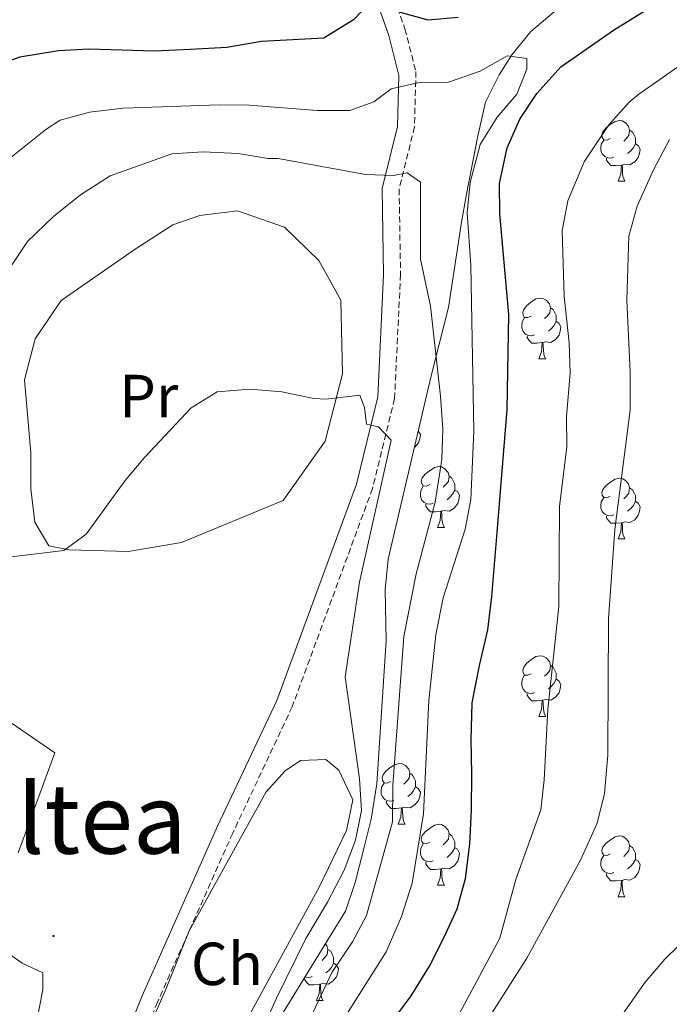
# Model space of a CAD drawing. Units: metres. Extents: x 667564 to 672091, y 4746274 to 4749353.
# Drawn here: x 669181 to 669289, y 4747633 to 4747796 of the extents above; entities that cross this region are included whole.
import ezdxf
from ezdxf.enums import TextEntityAlignment as Align

# ---------------------------------------------------------------- set-up
doc = ezdxf.new("R2010")
doc.units = ezdxf.units.M
doc.header["$MEASUREMENT"] = 0
doc.linetypes.add('TRAZOSX2', pattern=[1.5, 1, -0.5])
for name, color, linetype, lineweight in [('Carátula', 7, 'Continuous', 5), ('Level 21', 19, 'Continuous', 0), ('Level 35', 92, 'Continuous', 0), ('Level 36', 19, 'Continuous', 40), ('Level 37', 92, 'Continuous', 0), ('Level 4', 36, 'Continuous', 30), ('Level 45', 19, 'Continuous', 0), ('Level 5', 36, 'Continuous', 0), ('Level 7', 1, 'Continuous', 0)]:
    doc.layers.add(name, color=color, linetype=linetype, lineweight=lineweight)
doc.styles.add('Arial', font='ARIAL.TTF', dxfattribs={"height": 0.2})

# ---------------------------------------------------------------- blocks, each defined once
blk = doc.blocks.new('5PATER')
at = {"layer": 'Carátula', "linetype": 'Continuous', "lineweight": 5}
h = blk.add_hatch(color=250, dxfattribs=at)
edge = h.paths.add_edge_path()
edge.add_ellipse((0, 0), major_axis=(-1.33, -1.34), ratio=0.999422, start_angle=0, end_angle=360)

msp = doc.modelspace()

# ---------------------------------------------------------------- linework, layer by layer
at = {"layer": 'Level 21', "color": 19, "linetype": 'TRAZOSX2', "lineweight": 0}
msp.add_polyline3d([(669239.14, 4747825.9, 828.83), (669241.89, 4747824.67, 828.18), (669244.45, 4747821.9, 827.55), (669245.65, 4747816.99, 826.26), (669244.79, 4747812.16, 825.63), (669243.08, 4747806.68, 824.84), (669242.74, 4747801.72, 824.27), (669242.81, 4747800.6, 823.89), (669245.01, 4747794.29, 821.98), (669246.82, 4747787.24, 819.32), (669246.59, 4747778.11, 816.12), (669244.05, 4747767.85, 813.33), (669244.29, 4747753.79, 811.77), (669243.3, 4747733.29, 809.32), (669239.66, 4747718.46, 808.08), (669226.43, 4747682.48, 806.61), (669216.62, 4747661.65, 806.34), (669204.23, 4747633.78, 805.28), (669193.34, 4747606.69, 806.06), (669181.55, 4747581.16, 802.99), (669168.57, 4747556.7, 802.94)], dxfattribs=at)
at = {"layer": 'Level 21', "color": 19, "linetype": 'Continuous', "lineweight": 0}
msp.add_polyline3d([(669238.11, 4747823.07, 828.78), (669240.13, 4747822.16, 828.38), (669241.89, 4747820.33, 828.25), (669242.79, 4747816.69, 827.32), (669242.06, 4747812.66, 826.79), (669240.32, 4747807.05, 826), (669239.93, 4747801.5, 825.33), (669240.06, 4747799.76, 824.8), (669242.34, 4747793.2, 822.81), (669244.03, 4747786.58, 820.29), (669243.78, 4747778.15, 817.23), (669241.26, 4747767.96, 814.44), (669241.49, 4747753.71, 812.85), (669240.52, 4747733.58, 810.46), (669237, 4747719.19, 809.27), (669223.88, 4747683.52, 807.81), (669214.11, 4747662.77, 807.54), (669201.69, 4747634.82, 806.48), (669190.77, 4747607.69, 805.78), (669178.87, 4747582.51, 804.06)], dxfattribs=at)
at = {"layer": 'Level 35', "color": 92, "linetype": 'Continuous', "lineweight": 0, "ltscale": 0.5}
for points in [[(669255.15, 4747767, 825.54), (669256.98, 4747776.36, 829.01), (669258.32, 4747782.17, 830.2), (669260.55, 4747786.69, 830.6), (669262.66, 4747789.99, 830.85), (669265.79, 4747793.86, 831.17), (669269.6, 4747797.11, 831.4)], [(669219.68, 4747623.49, 820.25), (669235.2, 4747648.78, 820.25), (669236.82, 4747653.51, 820.25), (669238.26, 4747659.09, 820.24), (669239.44, 4747663.94, 819.98), (669240.39, 4747669.75, 819.7), (669241.56, 4747688.34, 818.71), (669241.9, 4747693.33, 818.65), (669241.76, 4747701.82, 818.65), (669242.22, 4747706.81, 818.65), (669249.14, 4747736.13, 818.92), (669249.85, 4747739.01, 819.34), (669252.19, 4747748.34, 822.37), (669254.35, 4747762.39, 824.23), (669255.15, 4747767, 825.54)]]:
    msp.add_polyline3d(points, dxfattribs=at)
at = {"layer": 'Level 36', "color": 92, "linetype": 'Continuous', "lineweight": 0}
for points in [[(669278.87, 4747776.2), (669278.34, 4747775.93), (669277.81, 4747775.99), (669277.54, 4747776.36), (669277.49, 4747776.78), (669277.65, 4747777.3), (669278.13, 4747777.9), (669278.76, 4747778.43), (669279.66, 4747779.01), (669280.41, 4747779.17), (669280.83, 4747779.12), (669281.36, 4747778.8), (669281.89, 4747778.22), (669282.05, 4747777.58), (669281.94, 4747776.73), (669281.52, 4747776.2), (669281.1, 4747775.77)], [(669282.05, 4747777.58), (669282.53, 4747777.26), (669282.84, 4747776.62), (669283, 4747776.3), (669283, 4747775.72), (669283, 4747775.3), (669282.63, 4747774.61), (669282.21, 4747774.13), (669281.73, 4747773.71)], [(669279.45, 4747773.12), (669279.03, 4747772.96), (669278.44, 4747773.02), (669277.97, 4747773.23), (669277.54, 4747773.65), (669277.33, 4747774.24), (669277.33, 4747774.66), (669277.38, 4747775.24), (669277.81, 4747775.93)], [(669283, 4747775.3), (669283.46, 4747775.05), (669283.8, 4747774.43), (669283.69, 4747773.71), (669283.48, 4747773.07), (669282.9, 4747772.33), (669282.1, 4747771.85), (669281.25, 4747771.95), (669280.82, 4747771.82)], [(669280.71, 4747771.82), (669279.82, 4747771.74), (669278.98, 4747771.74), (669278.55, 4747772.17), (669278.23, 4747772.64), (669278.23, 4747772.96)], [(669280.17, 4747769.14), (669280.6, 4747770.3), (669280.71, 4747771.82), (669280.82, 4747771.82), (669280.86, 4747771.24), (669280.89, 4747770.55), (669280.96, 4747769.94), (669281.08, 4747769.54), (669281.29, 4747769.14)], [(669280.17, 4747769.14), (669281.29, 4747769.14)], [(669265.81, 4747746.91), (669265.28, 4747746.65), (669264.75, 4747746.7), (669264.48, 4747747.07), (669264.43, 4747747.5), (669264.59, 4747748.02), (669265.07, 4747748.61), (669265.7, 4747749.14), (669266.6, 4747749.73), (669267.35, 4747749.89), (669267.77, 4747749.83), (669268.3, 4747749.52), (669268.83, 4747748.93), (669268.99, 4747748.29), (669268.88, 4747747.44), (669268.46, 4747746.91), (669268.04, 4747746.49)], [(669268.99, 4747748.29), (669269.47, 4747747.98), (669269.78, 4747747.34), (669269.94, 4747747.02), (669269.94, 4747746.44), (669269.94, 4747746.01), (669269.57, 4747745.32), (669269.15, 4747744.84), (669268.67, 4747744.42)], [(669266.39, 4747743.83), (669265.97, 4747743.67), (669265.38, 4747743.73), (669264.91, 4747743.94), (669264.48, 4747744.37), (669264.27, 4747744.95), (669264.27, 4747745.37), (669264.32, 4747745.96), (669264.75, 4747746.65)], [(669269.94, 4747746.01), (669270.4, 4747745.76), (669270.74, 4747745.15), (669270.63, 4747744.42), (669270.42, 4747743.78), (669269.84, 4747743.04), (669269.04, 4747742.56), (669268.19, 4747742.67), (669267.76, 4747742.54)], [(669267.65, 4747742.54), (669266.76, 4747742.45), (669265.92, 4747742.45), (669265.49, 4747742.88), (669265.17, 4747743.36), (669265.17, 4747743.67)], [(669267.11, 4747739.85), (669267.54, 4747741.01), (669267.65, 4747742.54), (669267.76, 4747742.54), (669267.8, 4747741.95), (669267.83, 4747741.27), (669267.9, 4747740.65), (669268.02, 4747740.25), (669268.23, 4747739.85)], [(669267.11, 4747739.85), (669268.23, 4747739.85)], [(669247.21, 4747727.99), (669247.55, 4747727.38), (669247.44, 4747726.65), (669247.23, 4747726.01), (669246.65, 4747725.27), (669246.56, 4747725.22)], [(669249.09, 4747719.11), (669248.56, 4747718.85), (669248.03, 4747718.9), (669247.77, 4747719.27), (669247.71, 4747719.7), (669247.87, 4747720.21), (669248.35, 4747720.81), (669248.99, 4747721.34), (669249.89, 4747721.93), (669250.63, 4747722.09), (669251.06, 4747722.03), (669251.59, 4747721.71), (669252.12, 4747721.13), (669252.28, 4747720.49), (669252.17, 4747719.64), (669251.74, 4747719.11), (669251.32, 4747718.69)], [(669252.28, 4747720.49), (669252.75, 4747720.17), (669253.07, 4747719.53), (669253.23, 4747719.21), (669253.23, 4747718.63), (669253.23, 4747718.21), (669252.86, 4747717.52), (669252.44, 4747717.04), (669251.96, 4747716.62)], [(669278.86, 4747717.21), (669278.34, 4747716.94), (669277.8, 4747716.99), (669277.54, 4747717.37), (669277.48, 4747717.79), (669277.64, 4747718.31), (669278.12, 4747718.91), (669278.76, 4747719.43), (669279.66, 4747720.02), (669280.4, 4747720.18), (669280.83, 4747720.13), (669281.36, 4747719.81), (669281.89, 4747719.23), (669282.05, 4747718.59), (669281.94, 4747717.73), (669281.52, 4747717.21), (669281.1, 4747716.78)], [(669249.68, 4747716.03), (669249.25, 4747715.87), (669248.67, 4747715.93), (669248.19, 4747716.14), (669247.77, 4747716.57), (669247.55, 4747717.15), (669247.55, 4747717.57), (669247.61, 4747718.16), (669248.03, 4747718.85)], [(669253.23, 4747718.21), (669253.68, 4747717.96), (669254.03, 4747717.35), (669253.92, 4747716.62), (669253.71, 4747715.98), (669253.12, 4747715.24), (669252.33, 4747714.76), (669251.48, 4747714.87), (669251.05, 4747714.74)], [(669282.05, 4747718.59), (669282.52, 4747718.27), (669282.84, 4747717.63), (669283, 4747717.31), (669283, 4747716.73), (669283, 4747716.31), (669282.63, 4747715.61), (669282.21, 4747715.13), (669281.73, 4747714.71)], [(669279.45, 4747714.13), (669279.02, 4747713.97), (669278.44, 4747714.03), (669277.96, 4747714.23), (669277.54, 4747714.66), (669277.32, 4747715.25), (669277.32, 4747715.67), (669277.38, 4747716.25), (669277.8, 4747716.94)], [(669283, 4747716.31), (669283.46, 4747716.05), (669283.8, 4747715.44), (669283.69, 4747714.71), (669283.48, 4747714.07), (669282.9, 4747713.33), (669282.1, 4747712.85), (669281.25, 4747712.96), (669280.82, 4747712.83)], [(669250.94, 4747714.74), (669250.05, 4747714.65), (669249.2, 4747714.65), (669248.78, 4747715.08), (669248.46, 4747715.56), (669248.46, 4747715.87)], [(669250.39, 4747712.05), (669250.83, 4747713.21), (669250.94, 4747714.74), (669251.05, 4747714.74), (669251.08, 4747714.15), (669251.12, 4747713.47), (669251.19, 4747712.85), (669251.3, 4747712.45), (669251.52, 4747712.05)], [(669280.71, 4747712.83), (669279.82, 4747712.75), (669278.98, 4747712.75), (669278.55, 4747713.17), (669278.23, 4747713.65), (669278.23, 4747713.97)], [(669250.39, 4747712.05), (669251.52, 4747712.05)], [(669280.16, 4747710.15), (669280.6, 4747711.31), (669280.71, 4747712.83), (669280.82, 4747712.83), (669280.86, 4747712.25), (669280.89, 4747711.56), (669280.96, 4747710.95), (669281.08, 4747710.55), (669281.29, 4747710.15)], [(669280.16, 4747710.15), (669281.29, 4747710.15)], [(669265.81, 4747687.92), (669265.28, 4747687.66), (669264.75, 4747687.71), (669264.48, 4747688.08), (669264.43, 4747688.51), (669264.59, 4747689.03), (669265.07, 4747689.62), (669265.7, 4747690.15), (669266.6, 4747690.74), (669267.35, 4747690.9), (669267.77, 4747690.84), (669268.3, 4747690.53), (669268.83, 4747689.94), (669268.99, 4747689.3), (669268.88, 4747688.45), (669268.46, 4747687.92), (669268.04, 4747687.5)], [(669268.99, 4747689.3), (669269.47, 4747688.99), (669269.78, 4747688.35), (669269.94, 4747688.03), (669269.94, 4747687.45), (669269.94, 4747687.02), (669269.57, 4747686.33), (669269.15, 4747685.85), (669268.67, 4747685.43)], [(669266.39, 4747684.84), (669265.97, 4747684.68), (669265.38, 4747684.74), (669264.91, 4747684.95), (669264.48, 4747685.38), (669264.27, 4747685.96), (669264.27, 4747686.38), (669264.32, 4747686.97), (669264.75, 4747687.66)], [(669269.94, 4747687.02), (669270.4, 4747686.77), (669270.74, 4747686.16), (669270.63, 4747685.43), (669270.42, 4747684.79), (669269.84, 4747684.05), (669269.04, 4747683.57), (669268.19, 4747683.68), (669267.76, 4747683.55)], [(669267.65, 4747683.55), (669266.76, 4747683.46), (669265.92, 4747683.46), (669265.49, 4747683.89), (669265.17, 4747684.37), (669265.17, 4747684.68)], [(669267.11, 4747680.86), (669267.54, 4747682.02), (669267.65, 4747683.55), (669267.76, 4747683.55), (669267.8, 4747682.96), (669267.83, 4747682.28), (669267.9, 4747681.66), (669268.02, 4747681.26), (669268.23, 4747680.86)], [(669267.11, 4747680.86), (669268.23, 4747680.86)], [(669242.62, 4747670.15), (669242.09, 4747669.89), (669241.56, 4747669.94), (669241.29, 4747670.31), (669241.24, 4747670.74), (669241.4, 4747671.26), (669241.88, 4747671.85), (669242.51, 4747672.38), (669243.41, 4747672.97), (669244.16, 4747673.13), (669244.58, 4747673.07), (669245.11, 4747672.76), (669245.64, 4747672.17), (669245.8, 4747671.53), (669245.69, 4747670.68), (669245.27, 4747670.15), (669244.85, 4747669.73)], [(669245.8, 4747671.53), (669246.28, 4747671.22), (669246.59, 4747670.58), (669246.75, 4747670.26), (669246.75, 4747669.68), (669246.75, 4747669.25), (669246.38, 4747668.56), (669245.96, 4747668.08), (669245.48, 4747667.66)], [(669243.2, 4747667.07), (669242.78, 4747666.91), (669242.19, 4747666.97), (669241.72, 4747667.18), (669241.29, 4747667.61), (669241.08, 4747668.19), (669241.08, 4747668.61), (669241.13, 4747669.2), (669241.56, 4747669.89)], [(669246.75, 4747669.25), (669247.21, 4747669), (669247.55, 4747668.39), (669247.44, 4747667.66), (669247.23, 4747667.02), (669246.65, 4747666.28), (669245.85, 4747665.8), (669245, 4747665.91), (669244.57, 4747665.78)], [(669244.46, 4747665.78), (669243.57, 4747665.69), (669242.73, 4747665.69), (669242.3, 4747666.12), (669241.98, 4747666.6), (669241.98, 4747666.91)], [(669243.92, 4747663.09), (669244.35, 4747664.25), (669244.46, 4747665.78), (669244.57, 4747665.78), (669244.61, 4747665.19), (669244.64, 4747664.51), (669244.71, 4747663.89), (669244.83, 4747663.49), (669245.04, 4747663.09)], [(669243.92, 4747663.09), (669245.04, 4747663.09)], [(669249.09, 4747660.12), (669248.56, 4747659.85), (669248.03, 4747659.91), (669247.77, 4747660.28), (669247.71, 4747660.7), (669247.87, 4747661.22), (669248.35, 4747661.82), (669248.99, 4747662.35), (669249.89, 4747662.93), (669250.63, 4747663.09), (669251.06, 4747663.04), (669251.59, 4747662.72), (669252.12, 4747662.14), (669252.28, 4747661.5), (669252.17, 4747660.65), (669251.74, 4747660.12), (669251.32, 4747659.69)], [(669252.28, 4747661.5), (669252.75, 4747661.18), (669253.07, 4747660.54), (669253.23, 4747660.22), (669253.23, 4747659.64), (669253.23, 4747659.22), (669252.86, 4747658.53), (669252.44, 4747658.05), (669251.96, 4747657.63)], [(669278.86, 4747658.21), (669278.33, 4747657.95), (669277.8, 4747658), (669277.54, 4747658.37), (669277.48, 4747658.8), (669277.64, 4747659.32), (669278.12, 4747659.91), (669278.76, 4747660.44), (669279.66, 4747661.03), (669280.4, 4747661.19), (669280.83, 4747661.13), (669281.36, 4747660.82), (669281.89, 4747660.23), (669282.05, 4747659.59), (669281.94, 4747658.74), (669281.51, 4747658.21), (669281.09, 4747657.79)], [(669249.68, 4747657.04), (669249.25, 4747656.88), (669248.67, 4747656.94), (669248.19, 4747657.15), (669247.77, 4747657.57), (669247.55, 4747658.16), (669247.55, 4747658.58), (669247.61, 4747659.17), (669248.03, 4747659.85)], [(669282.05, 4747659.59), (669282.52, 4747659.28), (669282.84, 4747658.64), (669283, 4747658.32), (669283, 4747657.74), (669283, 4747657.31), (669282.63, 4747656.62), (669282.21, 4747656.14), (669281.73, 4747655.72)], [(669253.23, 4747659.22), (669253.68, 4747658.97), (669254.03, 4747658.35), (669253.92, 4747657.63), (669253.71, 4747656.99), (669253.12, 4747656.25), (669252.33, 4747655.77), (669251.48, 4747655.87), (669251.05, 4747655.75)], [(669279.45, 4747655.13), (669279.02, 4747654.97), (669278.44, 4747655.03), (669277.96, 4747655.24), (669277.54, 4747655.67), (669277.32, 4747656.25), (669277.32, 4747656.67), (669277.38, 4747657.26), (669277.8, 4747657.95)], [(669250.94, 4747655.75), (669250.05, 4747655.66), (669249.2, 4747655.66), (669248.78, 4747656.09), (669248.46, 4747656.57), (669248.46, 4747656.88)], [(669283, 4747657.31), (669283.45, 4747657.06), (669283.8, 4747656.45), (669283.69, 4747655.72), (669283.48, 4747655.08), (669282.89, 4747654.34), (669282.1, 4747653.86), (669281.25, 4747653.97), (669280.82, 4747653.84)], [(669250.39, 4747653.06), (669250.83, 4747654.22), (669250.94, 4747655.75), (669251.05, 4747655.75), (669251.08, 4747655.16), (669251.12, 4747654.47), (669251.19, 4747653.86), (669251.3, 4747653.46), (669251.52, 4747653.06)], [(669280.71, 4747653.84), (669279.82, 4747653.75), (669278.97, 4747653.75), (669278.55, 4747654.18), (669278.23, 4747654.66), (669278.23, 4747654.97)], [(669250.39, 4747653.06), (669251.52, 4747653.06)], [(669280.16, 4747651.15), (669280.6, 4747652.31), (669280.71, 4747653.84), (669280.82, 4747653.84), (669280.85, 4747653.25), (669280.89, 4747652.57), (669280.96, 4747651.95), (669281.07, 4747651.55), (669281.29, 4747651.15)], [(669280.16, 4747651.15), (669281.29, 4747651.15)], [(669231.88, 4747643.38), (669232.14, 4747643.09), (669232.3, 4747642.45), (669232.19, 4747641.6), (669231.76, 4747641.07), (669231.34, 4747640.65)], [(669232.3, 4747642.45), (669232.78, 4747642.14), (669233.09, 4747641.5), (669233.25, 4747641.18), (669233.25, 4747640.6), (669233.25, 4747640.17), (669232.88, 4747639.48), (669232.46, 4747639), (669231.98, 4747638.58)], [(669233.25, 4747640.17), (669233.7, 4747639.92), (669234.05, 4747639.31), (669233.94, 4747638.58), (669233.73, 4747637.94), (669233.14, 4747637.2), (669232.35, 4747636.72), (669231.5, 4747636.83), (669231.07, 4747636.7)], [(669230.96, 4747636.7), (669230.07, 4747636.61), (669229.22, 4747636.61), (669228.8, 4747637.04), (669228.48, 4747637.52), (669228.48, 4747637.83)], [(669229.7, 4747637.99), (669229.27, 4747637.83), (669228.69, 4747637.89), (669228.55, 4747637.95)], [(669230.41, 4747634.01), (669230.85, 4747635.17), (669230.96, 4747636.7), (669231.07, 4747636.7), (669231.1, 4747636.11), (669231.14, 4747635.43), (669231.21, 4747634.81), (669231.32, 4747634.41), (669231.54, 4747634.01)], [(669230.41, 4747634.01), (669231.54, 4747634.01)]]:
    msp.add_lwpolyline(points, dxfattribs=at)
for points in [[(669200.56, 4747757.92, 811.79), (669206.72, 4747761.95, 811.79), (669211.22, 4747763.51, 811.79), (669217.42, 4747764.27, 811.79), (669225.16, 4747761.56, 811.79), (669230.81, 4747756.06, 811.79), (669234.46, 4747749.52, 811.66), (669234.73, 4747737.39, 810.59), (669231.88, 4747726.27, 809.13), (669224.96, 4747716.48, 809.13), (669208.16, 4747709.54, 809.8), (669199.36, 4747708.1, 809.8), (669189.68, 4747708.34, 810.06), (669186.3, 4747709.02, 810.06), (669183.98, 4747712.91, 810.33), (669183.34, 4747718.4, 810.73), (669183.34, 4747724.38, 811.39), (669182.31, 4747736.39, 811.39), (669184.05, 4747743.15, 811.66), (669188.34, 4747749.5, 812.05), (669200.56, 4747757.92, 811.79)], [(669141.11, 4747671.05, 814.12), (669136.37, 4747672.53, 815.05), (669150.25, 4747696.58, 814.52), (669166.13, 4747689.7, 811.6), (669176.36, 4747682.34, 809.87), (669187.3, 4747674.88, 808.94), (669181.25, 4747658.4, 809.48)], [(669209.42, 4747645.54, 808.55), (669222.16, 4747668.44, 808.94), (669225.29, 4747671.89, 808.94), (669227.78, 4747673.6, 808.94), (669231.96, 4747673.75, 809.21), (669234.1, 4747672.02, 809.21), (669236.42, 4747667.15, 809.21), (669235.38, 4747662.08, 809.21), (669230.95, 4747652.85, 809.21), (669218.69, 4747630.34, 809.08), (669210.13, 4747614.23, 809.34), (669206.45, 4747606.25, 809.34), (669203.45, 4747600.74, 809.34), (669200.55, 4747596.52, 809.21), (669198.93, 4747594.88, 809.21), (669194.26, 4747593.91, 808.94), (669192.78, 4747595.97, 808.81), (669192.25, 4747600.53, 808.55), (669192.76, 4747603.8, 808.55), (669194.61, 4747610.12, 808.55), (669196.31, 4747614.6, 808.41), (669205.64, 4747635.99, 808.41), (669209.42, 4747645.54, 808.55)], [(669179.44, 4747641.97, 808.81), (669181.9, 4747640.19, 808.41), (669185.34, 4747638.59, 808.28), (669185.31, 4747635.87, 808.28), (669183.49, 4747626.28, 808.28), (669183.24, 4747617.42, 808.28), (669181.07, 4747610.27, 808.28)]]:
    msp.add_polyline3d(points, dxfattribs=at)
at = {"layer": 'Level 4', "color": 36, "linetype": 'Continuous', "lineweight": 30}
for points in [[(669242.9, 4747630.58, 825), (669246.02, 4747634.8, 825), (669249.07, 4747639.67, 825), (669251.48, 4747644.47, 825), (669253.61, 4747649.17, 825), (669254.98, 4747654.13, 825), (669255.7, 4747659.79, 825), (669255.97, 4747665.5, 825), (669256.03, 4747671.43, 825), (669255.92, 4747677.03, 825), (669256.09, 4747683.12, 825), (669257.29, 4747689.27, 825), (669258.7, 4747695.16, 825), (669259.31, 4747700.66, 825), (669259.75, 4747705.94, 825), (669260.2, 4747711.22, 825), (669261.89, 4747731.49, 825), (669262.13, 4747747.15, 825), (669260.64, 4747763.78, 825), (669260.58, 4747768.79, 825), (669261.84, 4747774.67, 825), (669263.97, 4747779.36, 825), (669266.76, 4747783.63, 825), (669270.7, 4747788.01, 825), (669279.4, 4747794.07, 825), (669288.38, 4747799.7, 825)], [(669239.39, 4747798.73, 825), (669236.53, 4747795.77, 825), (669231.66, 4747792.77, 825), (669221.39, 4747792.21, 825), (669215.63, 4747791.23, 825), (669209.59, 4747790.87, 825), (669203.73, 4747790.62, 825), (669192.9, 4747790.93, 825), (669187.9, 4747790.67, 825), (669181.5, 4747789.59, 825), (669176.26, 4747787.76, 825)], [(669253.77, 4747796.13, 825), (669248.82, 4747795.71, 825), (669244.3, 4747796.97, 825)]]:
    msp.add_polyline3d(points, dxfattribs=at)
at = {"layer": 'Level 5', "color": 36, "linetype": 'Continuous', "lineweight": 0}
for points in [[(669270.47, 4747715.53, 830), (669271.68, 4747725.33, 830), (669271.64, 4747730.33, 830), (669272.23, 4747737.52, 830), (669272.11, 4747742.51, 830), (669271.25, 4747750.13, 830), (669270.94, 4747761, 830), (669271.86, 4747765.9, 830), (669274.54, 4747772.34, 830), (669278.62, 4747778.47, 830), (669281.98, 4747782.19, 830), (669283.58, 4747783.51, 830), (669293.96, 4747790.78, 830), (669299.8, 4747794.31, 830), (669304.76, 4747798.71, 830)], [(669244.42, 4747647.91, 820), (669246.23, 4747653.4, 820), (669248.05, 4747664.84, 820), (669248.96, 4747683.52, 820), (669250.13, 4747694.34, 820), (669251.33, 4747700.44, 820), (669254.96, 4747711.76, 820), (669255.87, 4747716.68, 820), (669256.37, 4747727.94, 820), (669255.86, 4747755.24, 820), (669255.29, 4747763.95, 820), (669255.74, 4747768.94, 820), (669257.41, 4747775.23, 820), (669260.22, 4747779.7, 820), (669263.44, 4747783.53, 820), (669265.09, 4747787.62, 820), (669265.08, 4747789.41, 820), (669261.86, 4747789.82, 820), (669257.43, 4747787.33, 820), (669252.22, 4747785.49, 820), (669247.16, 4747785.39, 820), (669242.72, 4747784.38, 820), (669239.86, 4747782.24, 820), (669235.9, 4747780.79, 820), (669230.52, 4747780.8, 820), (669219.36, 4747781.69, 820), (669214.36, 4747781.75, 820), (669198.56, 4747781.22, 820), (669193, 4747780.55, 820), (669188.17, 4747779.23, 820), (669185.79, 4747777.69, 820), (669177.24, 4747770.89, 820)], [(669279.64, 4747711.7, 835), (669282.12, 4747731.38, 835), (669282.15, 4747737.71, 835), (669281.59, 4747749.56, 835), (669281.92, 4747760.1, 835), (669283.32, 4747765.02, 835), (669285.97, 4747771.03, 835), (669288.64, 4747776.05, 835)], [(669191.51, 4747766.89, 815), (669196.44, 4747770.03, 815), (669206.6, 4747773.67, 815), (669211.77, 4747773.98, 815), (669217.53, 4747773.71, 815), (669222.46, 4747772.88, 815), (669224.12, 4747772.89, 815), (669238.5, 4747770.25, 815), (669243.12, 4747770.12, 815), (669245.4, 4747770.52, 815), (669247.59, 4747769.02, 815), (669247.6, 4747756.3, 815), (669249.24, 4747748.53, 815), (669250.89, 4747733.7, 815), (669251.26, 4747728.27, 815), (669251.08, 4747723.27, 815), (669250.01, 4747716.24, 815), (669246.85, 4747704.41, 815), (669244.81, 4747694.05, 815), (669243.02, 4747669.52, 815), (669242.96, 4747663.48, 815), (669238.7, 4747648.06, 815), (669236.34, 4747643.69, 815), (669232.96, 4747638.65, 815), (669227.99, 4747628.13, 815)], [(669171.05, 4747741.65, 815), (669182.81, 4747759.19, 815), (669187.06, 4747763.32, 815), (669191.51, 4747766.89, 815)], [(669179.24, 4747707.09, 810), (669188.75, 4747708.26, 810), (669192.48, 4747710.96, 810), (669198.88, 4747719.77, 810), (669202.08, 4747723.61, 810), (669209.76, 4747731.78, 810), (669214.03, 4747734.41, 810), (669219.46, 4747734.85, 810), (669224.74, 4747734.41, 810), (669229.97, 4747733.31, 810), (669232.04, 4747733.22, 810), (669237.58, 4747733.87, 810), (669238.36, 4747731.81, 810), (669238.65, 4747729.09, 810), (669240.67, 4747728.67, 810), (669242.75, 4747726.46, 810), (669237.52, 4747703.03, 810), (669235.15, 4747687.39, 810), (669237.53, 4747670.57, 810), (669237.85, 4747665.35, 810), (669236.88, 4747660.45, 810), (669235, 4747655.54, 810), (669232.27, 4747650.24, 810), (669228.68, 4747644.23, 810), (669223.82, 4747634.39, 810), (669217.04, 4747619.16, 810)], [(669254.01, 4747631.86, 830), (669260.64, 4747644.32, 830), (669263.27, 4747653.99, 830), (669267.42, 4747665.48, 830), (669267.99, 4747670.44, 830), (669268.58, 4747682, 830), (669270.39, 4747699, 830), (669270.47, 4747715.53, 830)], [(669258.94, 4747631.33, 835), (669265.13, 4747640.99, 835), (669274.02, 4747657.27, 835), (669276.69, 4747663.27, 835), (669277.91, 4747668.16, 835), (669278.44, 4747674.49, 835), (669278.58, 4747696.99, 835), (669279.64, 4747711.7, 835)], [(669233.1, 4747628.14, 820), (669241.89, 4747642.06, 820), (669244.42, 4747647.91, 820)], [(669292.45, 4747645.37, 835), (669287.86, 4747640.86, 835), (669284.62, 4747637.06, 835), (669280.98, 4747631.88, 835)]]:
    msp.add_polyline3d(points, dxfattribs=at)

# ---------------------------------------------------------------- block references
at = {"layer": 'Level 7', "color": 19, "linetype": 'Continuous', "lineweight": 0, "xscale": 0.09999983015004542, "yscale": 0.09999983015004542}
msp.add_blockref('5PATER', (669187.07, 4747644.67, 807.56), dxfattribs=at)

# ---------------------------------------------------------------- texts
at = {"layer": 'Level 37', "color": 92, "linetype": 'Continuous', "lineweight": 0, "style": 'Arial'}
for s, p in [('Pr', (669202.78, 4747733.72, 810.54)), ('Ch', (669215.67, 4747640.07, 807.06))]:
    msp.add_text(s, height=7, dxfattribs=at).set_placement(p, align=Align.MIDDLE_CENTER)
at = {"layer": 'Level 45', "color": 19, "linetype": 'Continuous', "lineweight": 0, "style": 'Arial'}
msp.add_text('Donamarialtea', height=11.5, dxfattribs=at).set_placement((669154.4, 4747664, 817.09), align=Align.MIDDLE_CENTER)

doc.saveas('drawing.dxf')
